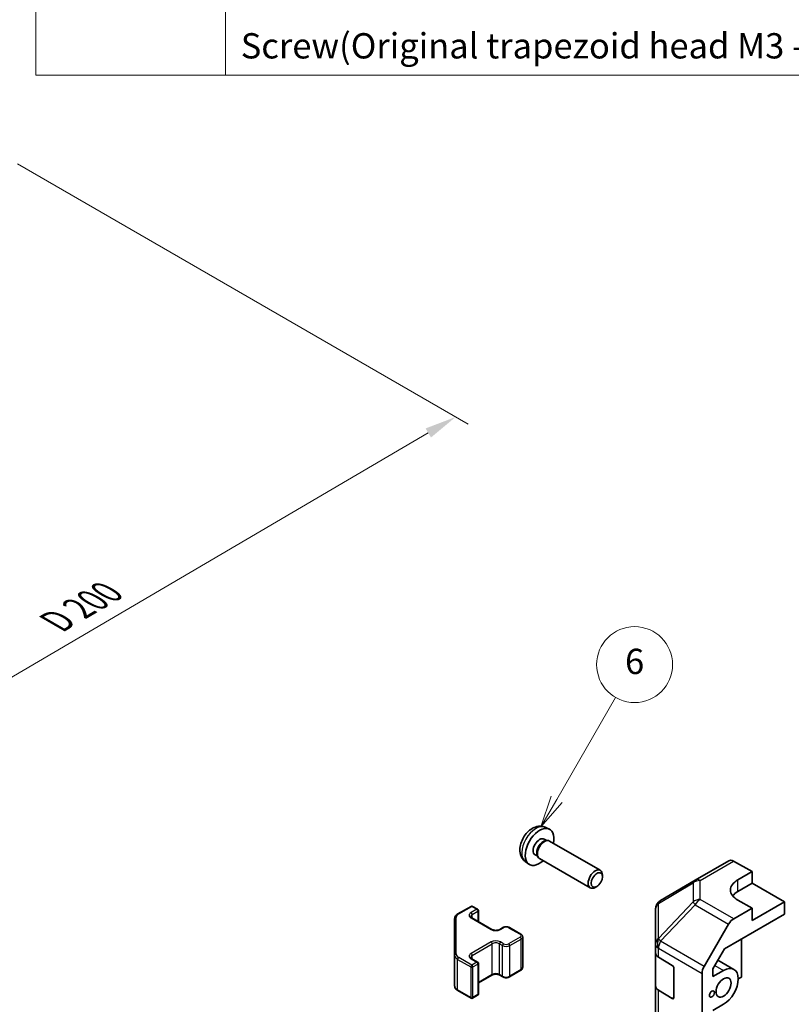
# Model space of a CAD drawing. Units: millimetres. Extents: x 36 to 5766, y -1 to 863.
# Drawn here: x 433 to 586, y 370 to 565 of the extents above; entities that cross this region are included whole.
import ezdxf

# ---------------------------------------------------------------- set-up
doc = ezdxf.new("R2010")
doc.units = ezdxf.units.MM
doc.header["$LTSCALE"] = 2.5
doc.layers.get('Defpoints').update_dxf_attribs({"lineweight": 25})
for name, color, linetype, lineweight in [('Dimension (ISO)', 7, 'Continuous', 18), ('Symbol (ISO)', 7, 'Continuous', 18), ('Visible (ISO)', 7, 'Continuous', 35), ('Visible Narrow (ISO)', 7, 'Continuous', 25)]:
    doc.layers.add(name, color=color, linetype=linetype, lineweight=lineweight)
doc.layers.add('Symbol (TK)', color=100, linetype='Continuous', lineweight=18, true_color=0x00ff3f)
doc.styles.add('Note Text (TK)', font='txt')
doc.styles.add('Note Text (TK2)', font='txt')
doc.dimstyles.new('Default - Method 1b (TK)', dxfattribs={"dimscale": 2.5, "dimtxt": 2.5, "dimasz": 2.5, "dimexe": 1, "dimexo": 1.5, "dimgap": 1, "dimtad": 1, "dimtoh": 1, "dimrnd": 1e-08, "dimdsep": 46, "dimtxsty": 'Note Text (TK)', "dimcen": 0.09, "dimdle": 5, "dimclrd": 100, "dimclre": 100, "dimclrt": 7, "dimadec": 1, "dimazin": 1, "dimtfac": 1, "dimtmove": 0, "dimatfit": 3, "dimfxl": 0, "dimtolj": 1, "dimlwd": -1, "dimlwe": -1, "dimarcsym": 0})

# ---------------------------------------------------------------- blocks, each defined once
blk = doc.blocks.new('構成内容 _ Components')
at = {"layer": 'Symbol (ISO)'}
for p, q in [((174.5, 279.118), (174.5, 221.492)), ((189.5, 279.118), (189.5, 221.492)), ((405.5, 221.492), (174.5, 221.492))]:
    blk.add_line(p, q, dxfattribs=at)
at = {"layer": 'Symbol (ISO)', "color": 7, "insert": (190.692, 222.2), "char_height": 2, "attachment_point": 7, "style": 'Note Text (TK2)'}
blk.add_mtext('Screw(Original trapezoid head M3 - 5)', dxfattribs=at)
blk = doc.blocks.new('*D8')
at = {"layer": 'Defpoints', "color": 0, "transparency": 16777216}
for p in [(428.85, 538.36), (519.2, 486.19), (287.83, 455.84)]:
    blk.add_point(p, dxfattribs=at)
at = {"layer": 'Dimension (ISO)', "color": 100, "transparency": 16777216}
for p, q in [((432.59, 536.2), (521.69, 484.76)), ((383.74, 406.74), (513.81, 483.03)), ((291.56, 453.68), (380.84, 402.14))]:
    blk.add_line(p, q, dxfattribs=at)
for points in [[(513.28, 483.93), (514.34, 482.13), (519.2, 486.19)], [(383.21, 407.64), (384.27, 405.84), (378.35, 403.58)]]:
    blk.add_solid(points, dxfattribs=at)
at = {"layer": 'Dimension (ISO)', "color": 7, "transparency": 16777216, "insert": (439.06, 445.06), "char_height": 6.25, "attachment_point": 4, "rotation": 30.3939, "style": 'Note Text (TK)'}
blk.add_mtext('\\A1;{\\Q-29.606;\\W0.820;\\H0.816x; D 200}', dxfattribs=at)
blk = doc.blocks.new('バルーン5')
at = {"layer": 'Symbol (TK)', "color": 100, "true_color": 0x00ff40}
for p, q in [((215.68, 164.238), (220.332, 172.298)), ((215.247, 164.488), (214.43, 162.073)), ((215.68, 164.238), (214.43, 162.073)), ((214.43, 162.073), (216.113, 163.988))]:
    blk.add_line(p, q, dxfattribs=at)
at = {"layer": 'Symbol (TK)'}
blk.add_circle((221.832, 174.896), 3, dxfattribs=at)
at = {"layer": 'Symbol (TK)', "color": 7, "insert": (221.832, 174.89), "char_height": 2, "attachment_point": 5, "style": 'Note Text (TK2)'}
blk.add_mtext('6', dxfattribs=at)

msp = doc.modelspace()

# ---------------------------------------------------------------- linework, layer by layer
at = {"layer": 'Visible (ISO)'}
for p, q in [((536.8757, 405.0758), (537.6678, 404.7253)), ((536.688, 402.7424), (537.2112, 402.4404)), ((537.001, 402.4286), (537.3671, 402.4491)), ((537.7853, 402.3569), (547.8054, 396.5718)), ((534.9028, 399.6503), (535.426, 399.3482)), ((535.3311, 399.5362), (535.4963, 399.2089)), ((532.9758, 398.3211), (533.6755, 397.8103)), ((535.7853, 398.8928), (545.8054, 393.1077)), ((566.5731, 394.6454), (573.1794, 398.4596)), ((574.1548, 398.3746), (577.8198, 396.3324)), ((548.2197, 395.3059), (548.2196, 395.6566)), ((574.9913, 394.6994), (577.8198, 396.3324)), ((577.8198, 396.3324), (577.8198, 394.0112)), ((547.1088, 393.3819), (546.8051, 393.2066)), ((566.5546, 394.6346), (559.7094, 390.5841)), ((574.9913, 392.3782), (577.8198, 394.0112)), ((577.8198, 394.0112), (584.1837, 390.337)), ((519.6587, 387.9548), (522.2548, 389.4537)), ((522.5548, 389.4537), (523.5448, 388.8821)), ((577.8198, 389.1122), (574.9913, 390.6882)), ((584.1837, 390.337), (577.8198, 386.6627)), ((584.1837, 387.8867), (584.1837, 390.337)), ((523.6948, 386.4277), (523.6948, 388.6223)), ((558.7279, 388.8629), (558.7279, 381.9593)), ((572.3356, 381.0462), (584.1837, 387.8867)), ((577.8198, 389.1122), (574.1637, 387.0014)), ((577.8198, 386.6627), (577.8198, 389.1122)), ((519.0107, 387.0009), (519.0107, 379.7926)), ((522.4134, 387.1675), (526.3732, 384.8813)), ((568.3344, 377.5811), (573.1639, 385.9459)), ((527.9117, 384.8813), (528.5481, 385.2487)), ((529.838, 385.2487), (532.1008, 383.9423)), ((532.4558, 377.3547), (532.4558, 383.3967)), ((558.7279, 381.9593), (558.7279, 380.2143)), ((575.6985, 382.9878), (575.6985, 375.4767)), ((519.0107, 379.7926), (519.0107, 373.7505)), ((558.7279, 373.6823), (558.7279, 380.2143)), ((570.0419, 377.0734), (572.3356, 381.0462)), ((522.4134, 379.0842), (523.5448, 378.431)), ((523.6948, 372.1291), (523.6948, 378.1712)), ((559.2892, 379.4122), (562.0148, 377.7827)), ((571.0469, 378.8141), (574.2129, 376.9862)), ((523.6948, 374.3237), (526.3732, 375.8701)), ((527.9117, 375.8701), (528.5481, 375.5027)), ((529.838, 375.5027), (532.1008, 376.8091)), ((562.3622, 377.1667), (562.3622, 371.4513)), ((567.9203, 308.6298), (567.9203, 376.1874)), ((570.0419, 375.5586), (570.0419, 377.0734)), ((570.0419, 375.5586), (572.1629, 376.7831)), ((575.6985, 375.4767), (575.0621, 375.1093)), ((519.6587, 372.7967), (522.2548, 371.2977)), ((522.5548, 371.2977), (523.5448, 371.8693)), ((558.7279, 373.6823), (558.7279, 323.0596)), ((562.0148, 371.2507), (559.2892, 372.8802)), ((572.1629, 370.0879), (570.0419, 368.8633))]:
    msp.add_line(p, q, dxfattribs=at)
for centre, radius, start, end in [((567.5731, 392.9134), 2, 120, 120.613934), ((522.4048, 389.1939), 0.3, 60, 120), ((560.7279, 388.8629), 2, 120.613934, 180), ((523.3948, 388.6223), 0.3, 0, 60), ((523.3948, 378.1712), 0.3, 0, 60), ((523.3948, 372.1291), 0.3, 300, 0), ((522.4048, 371.5575), 0.3, 240, 300)]:
    msp.add_arc(centre, radius, start, end, dxfattribs=at)
for centre, major_axis, ratio, start_param, end_param in [((535.7954, 401.1964), (2, 3.4641), 0.57735027, 5.23598776, 10.47197551), ((535.7954, 401.1964), (0.8926, 1.5461), 0.57735027, 0, 3.14159265), ((536.4817, 400.8001), (0.8926, 1.5461), 0.57735027, 0.36144194, 2.78015071), ((536.7853, 400.6248), (1, 1.7321), 0.57735027, 0, 3.14159265), ((574.1794, 396.7276), (-1, 1.7321), 0.57735027, 5.51524044, 6.28318531), ((546.8054, 394.8397), (1, 1.7321), 0.57735027, 5.49801994, 10.20994333), ((578.5269, 392.7295), (-4.9998, -0.0743), 0.56718765, 5.48935986, 7.06015619), ((578.5269, 390.337), (5, 0), 0.57735027, 2.35619449, 2.71912968), ((574.1642, 385.3684), (1, 1.7321), 0.57752615, 0.78555046, 1.57079633), ((560.7279, 380.2143), (-2, 0), 0.57735027, 0, 0.76794487), ((562.0148, 377.3744), (-0.2436, 0.4367), 0.56718765, 3.9354181, 5.50621443), ((569.3347, 377.0035), (1, 1.7321), 0.57752615, 1.57079633, 2.3560422), ((572.1629, 373.4355), (2.05, 3.5507), 0.57735027, 3.92699082, 7.06858347), ((560.7279, 373.6823), (-2, 0), 0.57735027, 0, 0.76794487), ((562.0148, 371.6589), (-0.2436, 0.4367), 0.56718765, 2.36462177, 3.9354181)]:
    msp.add_ellipse(centre, major_axis=major_axis, ratio=ratio, start_param=start_param, end_param=end_param, dxfattribs=at)
for centre, major_axis in [((547.1091, 394.6644), (-0.7853, -1.3602)), ((572.1629, 373.4355), (1.05, 1.8187)), ((569.8648, 372.1087), (0.35, 0.6062))]:
    msp.add_ellipse(centre, major_axis=major_axis, ratio=0.57735027, dxfattribs=at)
for points, knots in [([(536.8757, 405.0758), (536.6201, 405.189), (536.3487, 405.2537), (535.7878, 405.2995), (535.5013, 405.27), (534.8976, 405.1264), (534.592, 404.9923), (533.9608, 404.6195), (533.6492, 404.3613), (533.0786, 403.7635), (532.8235, 403.4197), (532.3986, 402.6879), (532.2279, 402.3007), (531.9843, 401.4946), (531.9115, 401.0756), (531.9074, 400.2374), (531.968, 399.815), (532.2672, 399.0937), (532.4569, 398.7927), (532.798, 398.461), (532.8843, 398.3879), (532.9758, 398.3211)], [5.5596905, 5.5596905, 5.5596905, 5.5596905, 5.76465035, 5.76465035, 5.99724023, 5.99724023, 6.29459763, 6.29459763, 6.66985758, 6.66985758, 7.06428247, 7.06428247, 7.45411883, 7.45411883, 7.84838663, 7.84838663, 8.22269251, 8.22269251, 8.4943548, 8.4943548, 8.57747644, 8.57747644, 8.57747644, 8.57747644]), ([(519.0107, 387.0009), (519.0107, 387.0795), (519.0216, 387.1581), (519.0631, 387.3096), (519.0938, 387.3826), (519.1712, 387.5202), (519.2179, 387.5848), (519.3242, 387.7053), (519.3838, 387.7611), (519.5137, 387.8643), (519.5839, 387.9116), (519.6587, 387.9548)], [0.785398163, 0.785398163, 0.785398163, 0.785398163, 0.942477796, 0.942477796, 1.099557429, 1.099557429, 1.256637061, 1.256637061, 1.413716694, 1.413716694, 1.570796327, 1.570796327, 1.570796327, 1.570796327]), ([(522.1827, 387.4384), (522.1827, 387.4263), (522.1842, 387.4142), (522.1918, 387.3866), (522.1979, 387.3711), (522.2176, 387.3361), (522.2311, 387.3167), (522.2674, 387.2756), (522.2902, 387.2539), (522.345, 387.2103), (522.3771, 387.1885), (522.4134, 387.1675)], [5.497787144, 5.497787144, 5.497787144, 5.497787144, 5.654866776, 5.654866776, 5.811946409, 5.811946409, 5.969026042, 5.969026042, 6.126105675, 6.126105675, 6.283185307, 6.283185307, 6.283185307, 6.283185307]), ([(528.5481, 385.2487), (528.6235, 385.2923), (528.7051, 385.3259), (528.8761, 385.3762), (528.9655, 385.3928), (529.147, 385.4094), (529.2391, 385.4094), (529.4207, 385.3928), (529.51, 385.3762), (529.681, 385.3259), (529.7626, 385.2923), (529.838, 385.2487)], [1.57079633, 1.57079633, 1.57079633, 1.57079633, 1.88495559, 1.88495559, 2.19911486, 2.19911486, 2.51327412, 2.51327412, 2.82743339, 2.82743339, 3.14159265, 3.14159265, 3.14159265, 3.14159265]), ([(526.3732, 384.8813), (526.4362, 384.8449), (526.5121, 384.8113), (526.6848, 384.7551), (526.7822, 384.7329), (526.9884, 384.7048), (527.0974, 384.6992), (527.3138, 384.7062), (527.4212, 384.7189), (527.6205, 384.7603), (527.7126, 384.7888), (527.8361, 384.8409), (527.876, 384.8607), (527.9117, 384.8813)], [0, 0, 0, 0, 0.27224584, 0.27224584, 0.55334619, 0.55334619, 0.84119263, 0.84119263, 1.13072006, 1.13072006, 1.41641384, 1.41641384, 1.57079633, 1.57079633, 1.57079633, 1.57079633]), ([(532.1008, 383.9423), (532.1385, 383.9206), (532.1746, 383.8963), (532.2429, 383.842), (532.2751, 383.812), (532.3338, 383.7454), (532.3605, 383.7088), (532.4055, 383.6287), (532.4239, 383.5853), (532.4491, 383.4934), (532.4558, 383.4451), (532.4558, 383.3967)], [3.141592654, 3.141592654, 3.141592654, 3.141592654, 3.298672286, 3.298672286, 3.455751919, 3.455751919, 3.612831552, 3.612831552, 3.769911184, 3.769911184, 3.926990817, 3.926990817, 3.926990817, 3.926990817]), ([(522.1827, 379.3551), (522.1827, 379.343), (522.1842, 379.3308), (522.1918, 379.3032), (522.1979, 379.2878), (522.2176, 379.2528), (522.2311, 379.2334), (522.2674, 379.1923), (522.2902, 379.1706), (522.345, 379.127), (522.3771, 379.1052), (522.4134, 379.0842)], [5.497787144, 5.497787144, 5.497787144, 5.497787144, 5.654866776, 5.654866776, 5.811946409, 5.811946409, 5.969026042, 5.969026042, 6.126105675, 6.126105675, 6.283185307, 6.283185307, 6.283185307, 6.283185307]), ([(526.3732, 375.8701), (526.4362, 375.9065), (526.5121, 375.9402), (526.6848, 375.9964), (526.7822, 376.0185), (526.9884, 376.0466), (527.0974, 376.0522), (527.3138, 376.0452), (527.4212, 376.0326), (527.6205, 375.9912), (527.7126, 375.9626), (527.8361, 375.9105), (527.876, 375.8907), (527.9117, 375.8701)], [1.57079633, 1.57079633, 1.57079633, 1.57079633, 1.84304217, 1.84304217, 2.12414252, 2.12414252, 2.41198895, 2.41198895, 2.70151639, 2.70151639, 2.98721017, 2.98721017, 3.14159265, 3.14159265, 3.14159265, 3.14159265]), ([(532.1008, 376.8091), (532.1385, 376.8309), (532.1746, 376.8551), (532.2429, 376.9094), (532.2751, 376.9394), (532.3338, 377.006), (532.3605, 377.0426), (532.4055, 377.1227), (532.4239, 377.1662), (532.4491, 377.258), (532.4558, 377.3063), (532.4558, 377.3547)], [1.570796327, 1.570796327, 1.570796327, 1.570796327, 1.727875959, 1.727875959, 1.884955592, 1.884955592, 2.042035225, 2.042035225, 2.199114858, 2.199114858, 2.35619449, 2.35619449, 2.35619449, 2.35619449]), ([(519.0107, 373.7505), (519.0107, 373.6719), (519.0216, 373.5933), (519.0631, 373.4418), (519.0938, 373.3688), (519.1712, 373.2313), (519.2179, 373.1666), (519.3242, 373.0462), (519.3838, 372.9903), (519.5137, 372.8871), (519.5839, 372.8398), (519.6587, 372.7967)], [5.497787144, 5.497787144, 5.497787144, 5.497787144, 5.654866776, 5.654866776, 5.811946409, 5.811946409, 5.969026042, 5.969026042, 6.126105675, 6.126105675, 6.283185307, 6.283185307, 6.283185307, 6.283185307]), ([(528.5481, 375.5027), (528.6235, 375.4592), (528.7051, 375.4255), (528.8761, 375.3752), (528.9655, 375.3587), (529.147, 375.3421), (529.2391, 375.3421), (529.4207, 375.3587), (529.51, 375.3752), (529.681, 375.4255), (529.7626, 375.4592), (529.838, 375.5027)], [6.28318531, 6.28318531, 6.28318531, 6.28318531, 6.59734457, 6.59734457, 6.91150384, 6.91150384, 7.2256631, 7.2256631, 7.53982237, 7.53982237, 7.85398163, 7.85398163, 7.85398163, 7.85398163])]:
    msp.add_open_spline(points, degree=3, knots=knots, dxfattribs=at)
at = {"layer": 'Visible Narrow (ISO)'}
for p, q in [((567.5484, 394.5604), (574.1548, 398.3746)), ((559.305, 390.0204), (566.1502, 394.0709)), ((566.1502, 394.0709), (566.1502, 390.3313)), ((567.5484, 390.8208), (567.5484, 394.5604)), ((574.9913, 392.3782), (574.9913, 394.6994)), ((519.8087, 387.9399), (522.4048, 389.4388)), ((522.4048, 389.4388), (523.3948, 388.8673)), ((559.305, 383.1168), (559.305, 390.0204)), ((566.1502, 390.3313), (559.3213, 383.1207)), ((559.7097, 382.5606), (566.5385, 389.7711)), ((566.5385, 389.7711), (573.1639, 385.9459)), ((574.1637, 387.0014), (567.5484, 390.8208)), ((523.3948, 388.8673), (522.2634, 388.2141)), ((522.4756, 387.8467), (523.6069, 388.4999)), ((522.4756, 387.1316), (522.4756, 387.8467)), ((523.6069, 388.4999), (523.6069, 386.4784)), ((519.3107, 380.0375), (519.3107, 387.2459)), ((522.2634, 387.1526), (526.2232, 384.8664)), ((528.0617, 384.8664), (528.6981, 385.2339)), ((529.688, 385.2339), (531.9508, 383.9275)), ((526.2232, 382.417), (522.2634, 380.1308)), ((522.4756, 379.7633), (526.4354, 382.0495)), ((526.4354, 376.0075), (526.4354, 382.0495)), ((527.8496, 382.0495), (528.486, 381.6821)), ((527.8496, 376.0075), (527.8496, 382.0495)), ((528.6981, 382.0495), (528.0617, 382.417)), ((528.486, 375.64), (528.486, 381.6821)), ((531.9508, 383.3559), (529.688, 382.0495)), ((529.9002, 381.6821), (532.1629, 382.9885)), ((529.9002, 375.64), (529.9002, 381.6821)), ((532.1629, 376.9464), (532.1629, 382.9885)), ((559.3213, 383.1207), (559.305, 383.1168)), ((568.3344, 377.5811), (559.7097, 382.5606)), ((522.4756, 379.0483), (522.4756, 379.7633)), ((559.2892, 381.1572), (559.3056, 381.1611)), ((559.2892, 379.4122), (559.2892, 381.1572)), ((559.3056, 381.1611), (567.9203, 376.1874)), ((519.5965, 378.9761), (522.1927, 377.4771)), ((519.5965, 372.934), (519.5965, 378.9761)), ((522.4048, 377.8446), (519.8087, 379.3435)), ((522.2634, 379.0693), (523.3948, 378.4161)), ((523.3948, 378.4161), (522.4048, 377.8446)), ((522.617, 377.4771), (523.6069, 378.0487)), ((523.6069, 378.0487), (523.6069, 372.0066)), ((570.4465, 377.7741), (572.1629, 376.7831)), ((522.1927, 377.4771), (522.1927, 371.4351)), ((522.617, 371.4351), (522.617, 377.4771)), ((526.4354, 376.0075), (523.6948, 374.4252)), ((528.486, 375.64), (527.8496, 376.0075)), ((532.1629, 376.9464), (529.9002, 375.64)), ((522.1927, 371.4351), (519.5965, 372.934)), ((523.6069, 372.0066), (522.617, 371.4351)), ((559.2892, 322.2574), (559.2892, 372.8802)), ((562.3622, 371.4513), (562.0148, 371.2507))]:
    msp.add_line(p, q, dxfattribs=at)
for centre, major_axis, ratio, start_param, end_param in [((535.0466, 401.6287), (-1.9537, -3.3839), 0.57735027, 3.20349601, 6.22128195), ((567.5731, 392.9134), (-1.0185, 1.7212), 0.62311586, 0, 0.53477327), ((567.5731, 392.9134), (2, 0), 0.82355985, 1.58313735, 2.362365), ((567.5731, 392.9134), (-1, 1.7321), 0.57735027, 5.51524044, 6.28318531), ((522.4048, 389.1939), (-0.15, 0.2598), 0.57735027, 5.49778714, 6.28318531), ((522.4048, 389.1939), (0.15, 0.2598), 0.57735027, 0, 0.78539816), ((560.7279, 388.8629), (-2, 0), 0.82355985, 5.50395766, 6.28318531), ((560.7279, 388.8629), (-1.0185, 1.7212), 0.62311586, 0, 0.53477327), ((567.5731, 389.1738), (-2, 0), 0.82355985, 4.72473001, 5.50395766), ((567.5731, 389.1738), (1.4521, -1.3753), 0.17060601, 3.55806844, 4.09248298), ((567.5731, 389.1738), (1, 1.7321), 0.59732368, 0.78555046, 1.57079633), ((521.0107, 387.2459), (-1.7, 0), 0.57735027, 5.49778714, 6.28318531), ((519.8087, 387.695), (-0.15, 0.2598), 0.57735027, 5.49778714, 6.28318531), ((523.1827, 387.6834), (-1.3, 0), 0.57735027, 5.49778714, 7.06858347), ((523.1827, 387.4384), (-1, 0), 0.57735027, 5.49778714, 6.28318531), ((522.2634, 387.9691), (-0.15, 0.2598), 0.57735027, 3.92699082, 5.49778714), ((523.3948, 388.6223), (0.15, 0.2598), 0.57735027, 0, 0.78539816), ((523.3948, 388.6223), (0.15, -0.2598), 0.57735027, 0.78539816, 2.35619449), ((523.3948, 388.6223), (0.3, 0), 0.57735027, 5.49778714, 6.28318531), ((519.3107, 387.0009), (-0.3, 0), 0.81649658, 4.71238898, 6.28318531), ((522.2634, 386.9077), (0.15, 0.2598), 0.57735027, 0, 0.78539816), ((529.1931, 384.9481), (0.7, 0), 0.57735027, 0.78539816, 2.35619449), ((526.2232, 384.6215), (0.15, 0.2598), 0.57735027, 0, 0.78539816), ((527.1425, 385.3972), (1.3, 0), 0.57735027, 3.92699082, 5.49778714), ((528.0617, 384.6215), (-0.15, 0.2598), 0.57735027, 5.49778714, 6.28318531), ((528.6981, 384.9889), (-0.15, 0.2598), 0.57735027, 5.49778714, 6.28318531), ((529.688, 384.9889), (0.15, 0.2598), 0.57735027, 0, 0.78539816), ((531.9508, 383.6825), (0.15, 0.2598), 0.57735027, 0, 0.78539816), ((531.4558, 383.6417), (0.7, 0), 0.57735027, 5.49778714, 7.06858347), ((527.1425, 381.8862), (-1.3, 0), 0.57735027, 3.92699082, 5.49778714), ((526.2232, 382.172), (0.15, -0.2598), 0.57735027, 0.78539816, 2.35619449), ((527.1425, 381.6413), (1, 0), 0.57735027, 0.78539816, 2.35619449), ((528.0617, 382.172), (-0.15, -0.2598), 0.57735027, 3.92699082, 5.49778714), ((528.6981, 381.8046), (-0.15, -0.2598), 0.57735027, 3.92699082, 5.49778714), ((529.1931, 382.0904), (1, 0), 0.57735027, 3.92699082, 5.49778714), ((529.1931, 382.3353), (-0.7, 0), 0.57735027, 0.78539816, 2.35619449), ((529.688, 381.8046), (0.15, -0.2598), 0.57735027, 0.78539816, 2.35619449), ((531.9508, 383.111), (0.15, -0.2598), 0.57735027, 0.78539816, 2.35619449), ((531.4558, 383.3967), (1, 0), 0.57735027, 5.49778714, 6.28318531), ((560.7279, 381.9593), (-2, 0), 0.82355985, 5.50395766, 6.28318531), ((560.7279, 381.9593), (-2, 0), 0.57735027, 0, 0.76794487), ((560.7279, 381.9593), (0.4654, -1.9451), 0.81333812, 3.89639018, 4.93693038), ((560.7442, 381.9632), (0.4654, -1.9451), 0.81333812, 3.89639018, 4.93693038), ((560.7442, 381.9632), (1, 1.7321), 0.59732368, 1.57079633, 2.3560422), ((560.7442, 381.9632), (1.4521, -1.3753), 0.17060601, 3.55806844, 4.09248298), ((519.3107, 379.7926), (-0.3, 0), 0.81649658, 4.71238898, 6.28318531), ((521.0107, 379.7926), (-2, 0), 0.57735027, 0, 0.78539816), ((521.0107, 380.0375), (-1.7, 0), 0.57735027, 0, 0.78539816), ((523.1827, 379.6), (-1.3, 0), 0.57735027, 5.49778714, 7.06858347), ((523.1827, 379.3551), (-1, 0), 0.57735027, 5.49778714, 6.28318531), ((522.2634, 379.8858), (0.15, -0.2598), 0.57735027, 0.78539816, 2.35619449), ((519.8087, 379.0985), (0.15, 0.2598), 0.57735027, 0.78539816, 2.35619449), ((522.4048, 377.5996), (-0.15, -0.2598), 0.57735027, 3.92699082, 5.49778714), ((522.2634, 378.8244), (0.15, 0.2598), 0.57735027, 0, 0.78539816), ((522.4048, 377.5996), (-0.15, 0.2598), 0.57735027, 3.92699082, 5.49778714), ((523.3948, 378.1712), (0.15, 0.2598), 0.57735027, 0, 0.78539816), ((523.3948, 378.1712), (0.15, -0.2598), 0.57735027, 0.78539816, 2.35619449), ((523.3948, 378.1712), (0.3, 0), 0.57735027, 5.49778714, 6.28318531), ((522.4048, 377.5996), (0.3, 0), 0.57735027, 3.92699082, 5.49778714), ((526.2232, 376.1299), (0.15, -0.2598), 0.57735027, 0, 0.78539816), ((527.1425, 375.5992), (-1, 0), 0.57735027, 3.92699082, 5.49778714), ((528.0617, 376.1299), (-0.15, -0.2598), 0.57735027, 5.49778714, 6.28318531), ((531.9508, 377.0689), (0.15, -0.2598), 0.57735027, 0, 0.78539816), ((531.4558, 377.3547), (1, 0), 0.57735027, 5.49778714, 6.28318531), ((521.0107, 373.7505), (-2, 0), 0.57735027, 0, 0.78539816), ((528.6981, 375.7625), (-0.15, -0.2598), 0.57735027, 5.49778714, 6.28318531), ((529.1931, 376.0483), (-1, 0), 0.57735027, 0.78539816, 2.35619449), ((529.688, 375.7625), (0.15, -0.2598), 0.57735027, 0, 0.78539816), ((519.8087, 373.0565), (-0.15, -0.2598), 0.57735027, 5.49778714, 6.28318531), ((523.3948, 372.1291), (0.15, -0.2598), 0.57735027, 0, 0.78539816), ((523.3948, 372.1291), (0.3, 0), 0.57735027, 5.49778714, 6.28318531), ((522.4048, 371.5575), (-0.3, 0), 0.57735027, 0.78539816, 2.35619449), ((522.4048, 371.5575), (-0.15, -0.2598), 0.57735027, 5.49778714, 6.28318531), ((522.4048, 371.5575), (0.15, -0.2598), 0.57735027, 0, 0.78539816)]:
    msp.add_ellipse(centre, major_axis=major_axis, ratio=ratio, start_param=start_param, end_param=end_param, dxfattribs=at)

# ---------------------------------------------------------------- block references
at = {"layer": 'Symbol (ISO)', "xscale": 2.5, "yscale": 2.5, "zscale": 2.5}
msp.add_blockref('構成内容 _ Components', (0, 0), dxfattribs=at)
at = {"layer": 'Symbol (TK)', "xscale": 2.5, "yscale": 2.5, "zscale": 2.5}
msp.add_blockref('バルーン5', (0, 0), dxfattribs=at)

# ---------------------------------------------------------------- dimensions: what is measured, and where the dimension line sits
at = {"layer": 'Dimension (ISO)', "color": 100, "true_color": 0x00ff3f}
dim = msp.add_linear_dim(base=(519.2017, 486.1942), p1=(287.8284, 455.8373), p2=(428.8538, 538.3566), angle=210.393853, text='{\\Q-29.606;\\W0.820;\\H0.816x; D 200}', dimstyle='Default - Method 1b (TK)', override={"dimtoh": 0, "dimdec": 2, "dimlfac": 1.219164, "dimtp": 0, "dimtm": 0, "dimtdec": 2, "dimtofl": 0, "dimatfit": 1}, dxfattribs=at)
dim.commit()
dim.dimension.update_dxf_attribs({"geometry": '*D8', "text_midpoint": (448.7747, 444.8851), "dimtype": 160})

doc.saveas('drawing.dxf')
